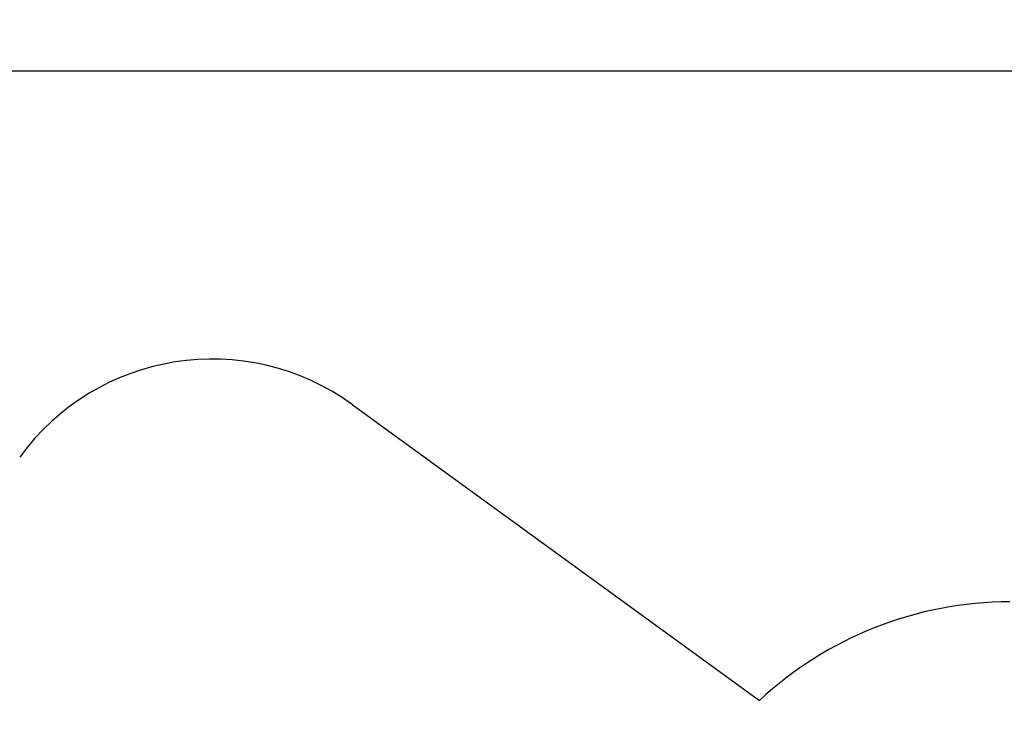
# Model space of a CAD drawing. Units: millimetres. Extents: x 5456 to 19194, y 6948 to 21473.
# Drawn here: x 7974 to 12110, y 18562 to 21473 of the extents above; entities that cross this region are included whole.
import ezdxf

# ---------------------------------------------------------------- set-up
doc = ezdxf.new("R2010")
doc.units = ezdxf.units.MM
doc.header["$PDSIZE"] = -1
doc.layers.add('SAFETY_AREA', color=3, linetype='Continuous')
doc.layers.add('TIPTAP_DIM', color=9, linetype='Continuous')
doc.dimstyles.new('0000000028386F98', dxfattribs={"dimscale": 100, "dimtxt": 1, "dimasz": 1, "dimexe": 1, "dimexo": 1, "dimgap": 1, "dimtad": 1, "dimdec": 0, "dimtxsty": 'Standard', "dimblk": 'OBLIQUE', "dimcen": 2.5, "dimdle": 1, "dimadec": 0, "dimazin": 0, "dimtfac": 1, "dimtdec": 0, "dimtmove": 0, "dimatfit": 3, "dimldrblk": 'OBLIQUE', "dimfxl": 1, "dimfxlon": 1, "dimarcsym": 0})

# ---------------------------------------------------------------- blocks, each defined once
blk = doc.blocks.new('MM118_top')
at = {"layer": 'SAFETY_AREA'}
blk.add_line((-4090, 6740.2), (-2378.6, 5496.3), dxfattribs=at)
for centre, radius, start, end in [((-4677.9, 5931.3), 1000, 53.9903, 143.9903), ((-1327.2, 4371), 1540, 90, 133.053)]:
    blk.add_arc(centre, radius, start, end, dxfattribs=at)
blk = doc.blocks.new('_Oblique')
at = {"color": 0, "linetype": 'ByBlock', "lineweight": -2}
blk.add_line((-0.5, -0.5), (0.5, 0.5), dxfattribs=at)
blk = doc.blocks.new('*D9')
at = {"layer": 'Defpoints', "color": 0, "transparency": 16777216}
for p in [(8782.6, 20046.6), (5671.7, 7048.4), (13457.3, 7048.4)]:
    blk.add_point(p, dxfattribs=at)
at = {"layer": 'TIPTAP_DIM', "color": 0, "linetype": 'ByBlock', "lineweight": -2, "transparency": 16777216}
for p, q in [((5671.7, 20146.6), (5671.7, 6948.4)), ((5771.7, 20046.6), (5571.7, 20046.6)), ((5771.7, 7048.4), (5571.7, 7048.4))]:
    blk.add_line(p, q, dxfattribs=at)
at = {"layer": 'TIPTAP_DIM', "color": 0, "lineweight": -2, "transparency": 16777216, "xscale": 100, "yscale": 100, "zscale": 100}
for p, rotation in [((5671.7, 20046.6), 90), ((5671.7, 7048.4), 270)]:
    blk.add_blockref('_Oblique', p, dxfattribs=dict(at, rotation=rotation))
at = {"layer": 'TIPTAP_DIM', "color": 0, "transparency": 16777216, "insert": (5521.7, 13547.5), "char_height": 100, "attachment_point": 5, "rotation": 90}
blk.add_mtext('12998', dxfattribs=at)
blk = doc.blocks.new('*D10')
at = {"layer": 'Defpoints', "color": 0, "transparency": 16777216}
for p in [(19093.6, 21257.4), (7253.5, 18318.6), (19093.6, 17012.4)]:
    blk.add_point(p, dxfattribs=at)
at = {"layer": 'TIPTAP_DIM', "color": 0, "linetype": 'ByBlock', "lineweight": -2, "transparency": 16777216}
for p, q in [((7253.5, 21157.4), (7253.5, 21357.4)), ((19093.6, 21157.4), (19093.6, 21357.4)), ((7153.5, 21257.4), (19193.6, 21257.4))]:
    blk.add_line(p, q, dxfattribs=at)
at = {"layer": 'TIPTAP_DIM', "color": 0, "lineweight": -2, "transparency": 16777216, "xscale": 100, "yscale": 100, "zscale": 100, "rotation": 180}
blk.add_blockref('_Oblique', (7253.5, 21257.4), dxfattribs=at)
at = {"layer": 'TIPTAP_DIM', "color": 0, "lineweight": -2, "transparency": 16777216, "xscale": 100, "yscale": 100, "zscale": 100}
blk.add_blockref('_Oblique', (19093.6, 21257.4), dxfattribs=at)
at = {"layer": 'TIPTAP_DIM', "color": 0, "transparency": 16777216, "insert": (13173.6, 21407.4), "char_height": 100, "attachment_point": 5}
blk.add_mtext('11840', dxfattribs=at)

msp = doc.modelspace()

# ---------------------------------------------------------------- block references
msp.add_blockref('MM118_top', (13460.5, 13115.4))

# ---------------------------------------------------------------- dimensions: what is measured, and where the dimension line sits
at = {"layer": 'TIPTAP_DIM'}
dim = msp.add_linear_dim(base=(19093.6, 21257.4), p1=(7253.5, 18318.6), p2=(19093.6, 17012.4), dimstyle='0000000028386F98', dxfattribs=at)
dim.commit()
dim.dimension.update_dxf_attribs({"geometry": '*D10', "text_midpoint": (13173.6, 21407.4)})
dim = msp.add_linear_dim(base=(5671.7, 7048.4), p1=(8782.6, 20046.6), p2=(13457.3, 7048.4), angle=90, dimstyle='0000000028386F98', dxfattribs=at)
dim.commit()
dim.dimension.update_dxf_attribs({"geometry": '*D9', "text_midpoint": (5521.7, 13547.5)})

doc.saveas('drawing.dxf')
